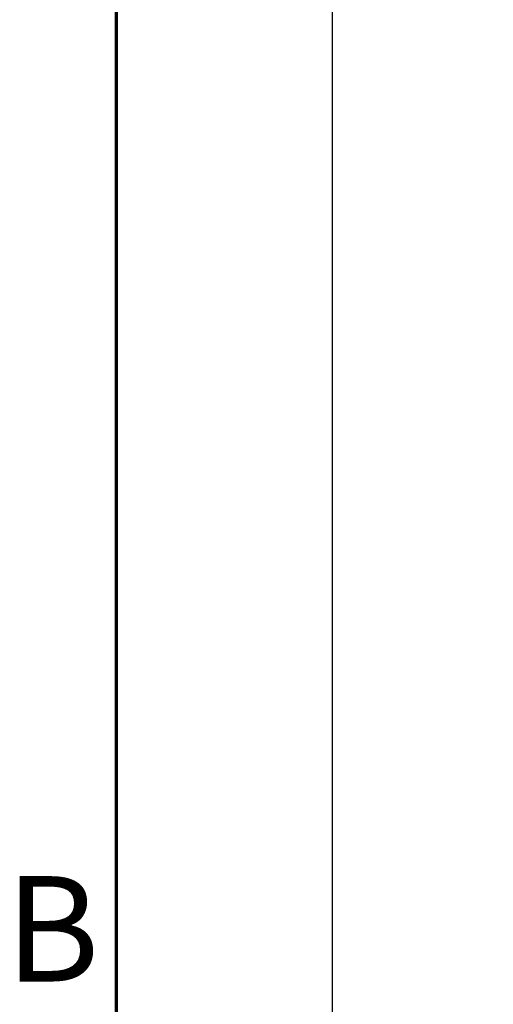
# Model space of a CAD drawing. Units: inches. Extents: x 1.5 to 64.5, y 0.7 to 50.3.
# Drawn here: x 1.8 to 4, y 18.9 to 23.4 of the extents above; entities that cross this region are included whole.
import ezdxf

# ---------------------------------------------------------------- set-up
doc = ezdxf.new("R2010")
doc.units = ezdxf.units.IN
doc.header["$LTSCALE"] = 3
doc.header["$MEASUREMENT"] = 0
doc.layers.get('0').update_dxf_attribs({"lineweight": 25})
doc.layers.add('Border (ANSI)', color=7, linetype='Continuous', lineweight=70)
doc.layers.add('Dimension (ANSI)', color=7, linetype='Continuous', lineweight=25)
doc.styles.add('Note Text (ANSI)', font='tahoma.ttf')
doc.dimstyles.new('Default (ANSI)', dxfattribs={"dimscale": 3, "dimtxt": 0.16, "dimasz": 0.098425, "dimexe": 0.125, "dimexo": 0.0625, "dimgap": 0.031496, "dimtad": 0, "dimtih": 1, "dimtoh": 1, "dimzin": 4, "dimdsep": 46, "dimtxsty": 'Note Text (ANSI)', "dimcen": 0.09, "dimdle": 0.393701, "dimclrd": 256, "dimclre": 256, "dimclrt": 256, "dimadec": 0, "dimazin": 1, "dimtfac": 0.75, "dimtofl": 0, "dimtmove": 0, "dimatfit": 3, "dimfxl": 1, "dimtolj": 1, "dimtzin": 4, "dimlwd": -1, "dimlwe": -1, "dimarcsym": 0})

# ---------------------------------------------------------------- blocks, each defined once
blk = doc.blocks.new('Borders Default Border')
at = {"layer": 'Border (ANSI)', "flags": 128}
blk.add_lwpolyline([(0.75, 0.5), (0.75, 16.5), (21.25, 16.5), (21.25, 0.5), (0.75, 0.5)], dxfattribs=at)
at = {"layer": 'Border (ANSI)', "insert": (0.5812, 6.295), "char_height": 0.16, "attachment_point": 7, "style": 'Note Text (ANSI)'}
blk.add_mtext('B', dxfattribs=at)
blk = doc.blocks.new('*D27')
at = {"layer": 'Defpoints', "color": 0, "transparency": 16777216}
for p in [(3.233, 27.3773), (4.1671, 27.3773), (4.3161, 8.2573)]:
    blk.add_point(p, dxfattribs=at)
at = {"layer": 'Dimension (ANSI)', "transparency": 16777216}
for p, q in [((3.9796, 27.3773), (2.858, 27.3773)), ((3.233, 27.082), (3.233, 18.4807)), ((3.233, 8.5526), (3.233, 17.7924)), ((4.1286, 8.2573), (2.858, 8.2573))]:
    blk.add_line(p, q, dxfattribs=at)
for points in [[(3.1838, 27.082), (3.2822, 27.082), (3.233, 27.3773)], [(3.1838, 8.5526), (3.2822, 8.5526), (3.233, 8.2573)]]:
    blk.add_solid(points, dxfattribs=at)
at = {"layer": 'Dimension (ANSI)', "transparency": 16777216, "insert": (2.4632, 18.3862), "char_height": 0.48, "attachment_point": 1, "style": 'Note Text (ANSI)'}
blk.add_mtext('\\A1;19.12', dxfattribs=at)

msp = doc.modelspace()

# ---------------------------------------------------------------- block references
at = {"xscale": 3, "yscale": 3, "zscale": 3}
msp.add_blockref('Borders Default Border', (0, 0), dxfattribs=at)

# ---------------------------------------------------------------- dimensions: what is measured, and where the dimension line sits
at = {"layer": 'Dimension (ANSI)'}
dim = msp.add_linear_dim(base=(3.233, 27.3773), p1=(4.3161, 8.2573), p2=(4.1671, 27.3773), angle=270, dimstyle='Default (ANSI)', override={"dimgap": 0.031496, "dimdec": 2, "dimtol": 0, "dimlim": 0, "dimtp": 0, "dimtm": 0, "dimtdec": 2, "dimatfit": 1}, dxfattribs=at)
dim.commit()
dim.dimension.update_dxf_attribs({"geometry": '*D27', "text_midpoint": (3.233, 18.1366), "dimtype": 160})

doc.saveas('drawing.dxf')
